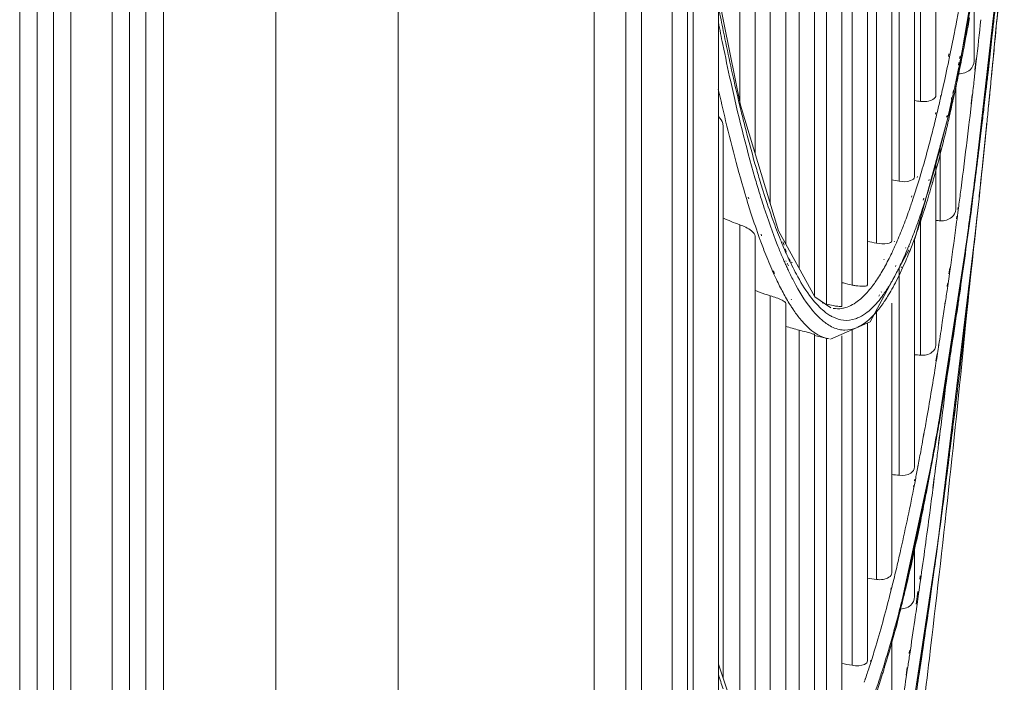
# Model space of a CAD drawing. Units: millimetres. Extents: x 0 to 297, y 36 to 174.
# Drawn here: x 188 to 191, y 87 to 89 of the extents above; entities that cross this region are included whole.
import ezdxf

# ---------------------------------------------------------------- set-up
doc = ezdxf.new("R2010")
doc.units = ezdxf.units.MM
doc.header["$MEASUREMENT"] = 0
doc.layers.add('41206-000075_前面板_CONTINUOUSLINE', color=7, linetype='Continuous', lineweight=0)
doc.layers.add('42011-000417_出风格_CONTINUOUSLINE', color=7, linetype='Continuous', lineweight=0)

msp = doc.modelspace()

# ---------------------------------------------------------------- linework, layer by layer
at = {"layer": '41206-000075_前面板_CONTINUOUSLINE', "color": 18, "lineweight": 9, "true_color": 0x000000}
for p, q in [((188.522, 78.5228), (188.522, 112.0812)), ((188.8826, 112.0267), (188.8826, 78.6224)), ((189.4612, 112.0267), (189.4612, 79.8665)), ((189.5551, 112.0267), (189.5551, 79.8904)), ((187.7662, 79.7132), (187.7662, 111.0058)), ((187.8176, 111.0058), (187.8176, 79.7132)), ((187.8659, 79.7132), (187.8659, 111.0058)), ((187.9173, 111.0058), (187.9173, 79.7132)), ((188.0389, 79.7132), (188.0389, 111.0058)), ((188.0903, 111.0058), (188.0903, 79.7132)), ((188.1386, 79.7132), (188.1386, 111.0058)), ((188.19, 111.0058), (188.19, 79.7132)), ((189.6006, 110.4734), (189.6006, 81.2755)), ((189.6915, 81.328), (189.6915, 110.4209)), ((189.7369, 81.4067), (189.7369, 110.3422))]:
    msp.add_line(p, q, dxfattribs=at)
at = {"layer": '42011-000417_出风格_CONTINUOUSLINE', "color": 18, "lineweight": 9, "true_color": 0x000000}
for p, q in [((189.7531, 82.0745), (189.7531, 109.6744)), ((189.8278, 109.5512), (189.8278, 82.1977)), ((189.8907, 88.361), (189.8907, 89.9222)), ((189.9362, 88.2069), (189.9362, 89.8711)), ((189.9808, 88.0588), (189.9808, 89.5408)), ((190.0263, 87.9406), (190.0263, 89.5035)), ((190.0661, 87.8691), (190.0661, 89.2895)), ((190.1115, 87.7874), (190.1115, 89.2634)), ((190.4695, 88.3795), (190.4695, 89.2704)), ((190.4241, 88.3614), (190.4241, 89.1917)), ((190.1465, 87.7636), (190.1465, 89.1452)), ((190.4067, 88.1389), (190.4067, 89.1339)), ((190.1919, 87.7571), (190.1919, 89.1284)), ((190.3395, 87.9503), (190.3395, 89.1072)), ((190.3613, 88.126), (190.3613, 89.1159)), ((190.2225, 87.8197), (190.2225, 89.0887)), ((190.2679, 87.8204), (190.2679, 89.08)), ((190.2941, 87.9432), (190.2941, 89.0893)), ((190.5269, 88.3955), (190.6341, 89.0111)), ((190.5731, 88.0349), (190.6643, 88.8293)), ((190.582, 88.4801), (190.582, 88.712)), ((189.8929, 88.3503), (189.8283, 88.668)), ((190.5312, 88.6008), (190.5292, 88.5901)), ((190.5627, 88.5903), (190.5636, 88.5953)), ((190.5081, 88.5011), (190.5068, 88.4937)), ((190.5394, 88.4877), (190.5407, 88.4951)), ((190.5429, 88.4889), (190.5446, 88.4962)), ((190.5089, 88.4882), (190.5075, 88.4816)), ((190.5359, 88.4681), (190.5372, 88.4756)), ((190.5364, 88.4579), (190.5378, 88.4646)), ((190.5378, 88.4646), (190.5401, 88.4754)), ((190.5386, 88.4696), (190.5403, 88.477)), ((190.5394, 88.4557), (190.541, 88.4638)), ((190.5401, 88.4754), (190.5415, 88.4822)), ((190.541, 88.4638), (190.5436, 88.4767)), ((190.5436, 88.4767), (190.5452, 88.4847)), ((190.5845, 88.4529), (190.5883, 88.487)), ((190.5856, 88.4523), (190.5887, 88.4797)), ((190.6266, 88.4744), (190.6243, 88.4544)), ((190.6274, 88.4826), (190.6265, 88.4751)), ((190.6274, 88.4819), (190.6266, 88.4744)), ((190.6334, 88.4382), (190.6365, 88.4691)), ((190.6336, 88.4361), (190.6367, 88.4673)), ((190.5824, 88.4243), (190.5848, 88.4458)), ((190.5848, 88.4458), (190.5856, 88.4523)), ((190.6243, 88.4551), (190.6224, 88.4387)), ((190.6243, 88.4544), (190.6225, 88.4382)), ((190.4081, 87.9585), (190.5269, 88.3955)), ((190.484, 88.3799), (190.4828, 88.3757)), ((190.5197, 88.3855), (190.5215, 88.3938)), ((190.5279, 88.0428), (190.5279, 88.4014)), ((190.5733, 88.3538), (190.5764, 88.3808)), ((190.6153, 88.3763), (190.6121, 88.3493)), ((190.6178, 88.3979), (190.6153, 88.376)), ((190.6247, 88.3484), (190.6289, 88.3879)), ((190.6258, 88.3566), (190.6289, 88.3879)), ((190.0049, 87.9791), (189.8929, 88.3503)), ((190.4842, 88.3753), (190.4831, 88.3703)), ((190.5154, 88.3666), (190.5166, 88.3708)), ((190.5156, 88.3619), (190.5168, 88.367)), ((190.5159, 88.369), (190.5169, 88.3733)), ((190.5169, 88.3504), (190.5179, 88.3548)), ((190.5206, 88.3672), (190.5225, 88.3757)), ((190.5703, 88.3199), (190.5736, 88.3485)), ((190.5736, 88.3485), (190.5747, 88.3573)), ((190.5747, 88.3573), (190.5767, 88.3749)), ((190.6132, 88.3578), (190.6121, 88.3488)), ((190.6153, 88.376), (190.6132, 88.3578)), ((190.6245, 88.3486), (190.6272, 88.3757)), ((190.6248, 88.3462), (190.6275, 88.3733)), ((190.6248, 88.3474), (190.6258, 88.3566)), ((190.4693, 88.3283), (190.4681, 88.324)), ((190.5009, 88.3148), (190.5021, 88.3191)), ((190.504, 88.3158), (190.5049, 88.3202)), ((190.5679, 88.3004), (190.5703, 88.3199)), ((189.8415, 86.6623), (189.8415, 88.2901)), ((190.4699, 88.3147), (190.4687, 88.3098)), ((190.5015, 88.3013), (190.5027, 88.3062)), ((190.5048, 88.2977), (190.5058, 88.302)), ((190.619, 88.2937), (190.6196, 88.2991)), ((190.6193, 88.2914), (190.6198, 88.2969)), ((190.4825, 88.0092), (190.4825, 88.2321)), ((190.4695, 87.6422), (190.4695, 88.1843)), ((190.4155, 88.1401), (190.4145, 88.1366)), ((190.4164, 88.1184), (190.4154, 88.1152)), ((190.4482, 88.1272), (190.4492, 88.1307)), ((190.4581, 88.1201), (190.4593, 88.1234)), ((190.4582, 88.1169), (190.4594, 88.1211)), ((190.4491, 88.1054), (190.4501, 88.1086)), ((189.915, 88.0602), (189.9169, 88.0541)), ((189.9155, 88.0793), (189.9174, 88.0738)), ((190.399, 88.0823), (190.398, 88.0787)), ((190.3996, 88.0664), (190.3985, 88.0633)), ((190.4321, 88.0696), (190.4339, 88.0762)), ((190.4327, 88.053), (190.4346, 88.0588)), ((190.438, 88.0648), (190.4392, 88.0682)), ((190.4385, 88.0509), (190.4397, 88.0548)), ((190.4676, 87.3449), (190.5731, 88.0349)), ((190.5318, 88.0135), (190.5344, 88.0334)), ((190.5338, 88.042), (190.5348, 88.0489)), ((190.5344, 88.0334), (190.5354, 88.0405)), ((190.5744, 88.0459), (190.5719, 88.0268)), ((190.4241, 87.6128), (190.4241, 88.0172)), ((190.5286, 87.9896), (190.5308, 88.0063)), ((190.5302, 88.0153), (190.5312, 88.0224)), ((190.5308, 88.0063), (190.5318, 88.0135)), ((190.5719, 88.0268), (190.5694, 88.0081)), ((190.5858, 87.9711), (190.5911, 88.0262)), ((190.5878, 87.9895), (190.5896, 88.0067)), ((190.5894, 88.0089), (190.5902, 88.0161)), ((190.5896, 88.0067), (190.5904, 88.0139)), ((189.8907, 86.5159), (189.8907, 87.9974)), ((190.1128, 87.785), (190.0049, 87.9791)), ((190.4059, 87.9761), (190.4067, 87.9791)), ((190.4059, 87.9761), (190.4067, 87.9784)), ((190.4764, 87.0665), (190.5858, 87.9711)), ((189.9362, 86.3909), (189.9362, 87.9635)), ((189.953, 87.9472), (189.9548, 87.9423)), ((189.9535, 87.9695), (189.9553, 87.9643)), ((190.0181, 87.947), (190.0214, 87.9372)), ((190.3472, 87.9488), (190.346, 87.9466)), ((190.4067, 87.9559), (190.4081, 87.9585)), ((190.4067, 87.2831), (190.4067, 87.9559)), ((190.0179, 87.9362), (190.0191, 87.9334)), ((190.0191, 87.9334), (190.0212, 87.9284)), ((190.0249, 87.9199), (190.0262, 87.917)), ((190.025, 87.9263), (190.0279, 87.9177)), ((190.0262, 87.917), (190.0278, 87.9132)), ((190.2756, 87.7111), (190.3894, 87.9236)), ((190.3477, 87.9321), (190.3465, 87.9294)), ((190.3795, 87.9283), (190.3807, 87.9305)), ((190.38, 87.912), (190.3812, 87.9147)), ((190.3895, 87.9321), (190.3904, 87.9346)), ((190.3901, 87.9141), (190.391, 87.9164)), ((190.0263, 87.8912), (190.0276, 87.889)), ((190.0304, 87.8841), (190.0351, 87.8761)), ((190.0339, 87.8999), (190.0393, 87.8925)), ((190.0339, 87.8999), (190.0358, 87.8957)), ((190.0358, 87.8957), (190.037, 87.8931)), ((190.037, 87.8931), (190.0392, 87.8885)), ((190.0434, 87.8868), (190.045, 87.8847)), ((190.3171, 87.8962), (190.3158, 87.894)), ((189.9906, 87.8544), (189.9916, 87.8522)), ((189.9907, 87.862), (189.9936, 87.8536)), ((190.0261, 87.8806), (190.0274, 87.8778)), ((190.0302, 87.8716), (190.0319, 87.8679)), ((190.0319, 87.8679), (190.0334, 87.8647)), ((190.0334, 87.8647), (190.0348, 87.8617)), ((190.0433, 87.88), (190.0449, 87.8768)), ((190.3177, 87.872), (190.3164, 87.8698)), ((190.35, 87.8747), (190.3512, 87.8769)), ((190.3613, 87.2585), (190.3613, 87.871)), ((190.367, 87.8704), (190.368, 87.873)), ((190.3673, 87.8614), (190.3682, 87.8635)), ((190.508, 87.8523), (190.5104, 87.87)), ((190.5085, 87.8447), (190.5109, 87.8618)), ((190.5714, 87.8445), (190.5735, 87.8623)), ((190.5715, 87.8448), (190.5735, 87.8626)), ((190.5716, 87.8428), (190.5736, 87.861)), ((190.5717, 87.8428), (190.5736, 87.8604)), ((189.9916, 87.8522), (189.9935, 87.848)), ((190.3506, 87.8506), (190.3518, 87.8529)), ((190.503, 87.8154), (190.5042, 87.8243)), ((190.5683, 87.8141), (190.5716, 87.8428)), ((190.5686, 87.8151), (190.5717, 87.8428)), ((190.3079, 87.7984), (190.3087, 87.7998)), ((190.5033, 87.8092), (190.5046, 87.8177)), ((190.5644, 87.7727), (190.5668, 87.7966)), ((190.5655, 87.8084), (190.5664, 87.8174)), ((190.5668, 87.7966), (190.5677, 87.8055)), ((190.5671, 87.8075), (190.5682, 87.8164)), ((190.5673, 87.8049), (190.5683, 87.8141)), ((190.5675, 87.8077), (190.5684, 87.8167)), ((190.5676, 87.8063), (190.5686, 87.8151)), ((189.9808, 86.3478), (189.9808, 87.7881)), ((190.0424, 87.7781), (190.0439, 87.7762)), ((190.1598, 87.7522), (190.1128, 87.785)), ((190.3014, 87.7866), (190.3036, 87.7906)), ((190.3017, 87.7745), (190.3039, 87.7772)), ((190.3082, 87.7828), (190.309, 87.7839)), ((190.3123, 87.7834), (190.3132, 87.7845)), ((190.3395, 86.9708), (190.3395, 87.7665)), ((190.496, 87.7647), (190.4968, 87.7704)), ((190.4963, 87.761), (190.4971, 87.7664)), ((190.562, 87.7475), (190.5644, 87.7727)), ((190.0263, 86.338), (190.0263, 87.7656)), ((190.0422, 87.757), (190.0436, 87.7547)), ((190.2941, 86.9515), (190.2941, 87.7455)), ((190.3127, 87.7643), (190.3136, 87.7656)), ((190.5575, 87.7185), (190.5616, 87.7542)), ((190.5583, 87.711), (190.562, 87.7475)), ((190.5603, 87.7421), (190.562, 87.7579)), ((190.5603, 87.7421), (190.5621, 87.7575)), ((190.1589, 87.6601), (190.2756, 87.7111)), ((190.0661, 86.3857), (190.0661, 87.6865)), ((190.2225, 86.6982), (190.2225, 87.6879)), ((190.2348, 87.6963), (190.2357, 87.6961)), ((190.2348, 87.6935), (190.2357, 87.6939)), ((190.2679, 86.7116), (190.2679, 87.7077)), ((190.1115, 86.3849), (190.1115, 87.6736)), ((190.1115, 87.6705), (190.1543, 87.6607)), ((190.1465, 86.5065), (190.1465, 87.6625)), ((190.1919, 86.5132), (190.1919, 87.6703)), ((190.4771, 87.6409), (190.4781, 87.6472)), ((190.4773, 87.6368), (190.4783, 87.6434)), ((190.4695, 87.5959), (190.4729, 87.6164)), ((190.4698, 87.5899), (190.4718, 87.6021)), ((190.4718, 87.6021), (190.4732, 87.6111)), ((190.5432, 87.5992), (190.5439, 87.6057)), ((190.5434, 87.5963), (190.5441, 87.6028)), ((190.4299, 87.3595), (190.4338, 87.3826)), ((190.43, 87.3573), (190.4314, 87.3647)), ((190.4314, 87.3647), (190.434, 87.379)), ((190.471, 87.3675), (190.4695, 87.3592)), ((190.471, 87.3669), (190.4695, 87.3586)), ((190.4798, 87.3755), (190.4771, 87.352)), ((190.4801, 87.3705), (190.4773, 87.3482)), ((190.5122, 87.3473), (190.5152, 87.3707)), ((190.5124, 87.3443), (190.5154, 87.3681)), ((190.513, 87.3476), (190.5158, 87.3711)), ((190.513, 87.3471), (190.5159, 87.3699)), ((190.3531, 86.8125), (190.4676, 87.3449)), ((190.5111, 87.3318), (190.513, 87.3471)), ((190.4712, 87.3016), (190.4698, 87.289)), ((190.4151, 87.2826), (190.416, 87.2869)), ((190.4153, 87.2783), (190.4162, 87.283)), ((190.455, 87.2796), (190.4539, 87.2741)), ((190.455, 87.2792), (190.454, 87.2736)), ((190.4585, 87.2979), (190.455, 87.2792)), ((190.4698, 87.289), (190.4673, 87.2715)), ((190.4686, 87.2797), (190.4674, 87.2701)), ((190.4713, 87.3007), (190.4686, 87.2797)), ((190.5018, 87.267), (190.5057, 87.2971)), ((190.5024, 87.2668), (190.5064, 87.2969)), ((190.5025, 87.2648), (190.5037, 87.2739)), ((190.5032, 87.272), (190.5059, 87.2934)), ((190.5037, 87.2739), (190.5065, 87.2957)), ((190.4067, 87.2423), (190.4077, 87.2472)), ((190.4647, 87.2531), (190.4601, 87.2206)), ((190.4648, 87.2505), (190.4621, 87.2298)), ((190.4674, 87.2701), (190.4648, 87.2505)), ((190.502, 87.263), (190.5032, 87.272)), ((190.4032, 87.2257), (190.4041, 87.2299)), ((190.4036, 87.2179), (190.4044, 87.2222)), ((190.4044, 87.2222), (190.407, 87.2354)), ((190.407, 87.2354), (190.408, 87.2405)), ((190.4621, 87.2298), (190.4603, 87.2159)), ((190.3599, 86.2988), (190.4764, 87.0665)), ((190.4067, 86.9006), (190.4067, 87.062)), ((190.3485, 86.9649), (190.3503, 86.9735)), ((190.3485, 86.9649), (190.3504, 86.9726)), ((190.4233, 86.9624), (190.4219, 86.952)), ((190.459, 86.9466), (190.4605, 86.957)), ((190.4591, 86.9436), (190.4606, 86.9543)), ((190.3364, 86.9222), (190.3378, 86.9269)), ((190.424, 86.9482), (190.4225, 86.9377)), ((190.4534, 86.9002), (190.4578, 86.9311)), ((190.3366, 86.9166), (190.338, 86.9218)), ((190.373, 86.8957), (190.3712, 86.8884)), ((190.4167, 86.9154), (190.4115, 86.8789)), ((190.4173, 86.901), (190.415, 86.8851)), ((190.4484, 86.8735), (190.4524, 86.9016)), ((190.4492, 86.8733), (190.4534, 86.9013)), ((190.4497, 86.877), (190.4526, 86.8977)), ((190.4504, 86.879), (190.4534, 86.9002)), ((190.373, 86.8943), (190.3712, 86.8869)), ((190.415, 86.8851), (190.4121, 86.8646)), ((190.4486, 86.8693), (190.4497, 86.877)), ((190.4493, 86.8711), (190.4504, 86.879)), ((190.3395, 86.7726), (190.3531, 86.8125)), ((190.3395, 86.4623), (190.3395, 86.7726)), ((190.3919, 86.7415), (190.3907, 86.7326)), ((190.3923, 86.7307), (190.391, 86.7222)), ((190.4272, 86.7274), (190.4285, 86.7363)), ((190.4273, 86.7244), (190.4286, 86.733)), ((190.4275, 86.7272), (190.4289, 86.7361)), ((190.4277, 86.7231), (190.429, 86.732)), ((189.9014, 86.484), (189.8283, 86.7015)), ((190.2761, 86.709), (190.2772, 86.713)), ((190.2762, 86.703), (190.2774, 86.7066)), ((190.3193, 86.6967), (190.3182, 86.6928)), ((190.3193, 86.6965), (190.3182, 86.6928)), ((190.3849, 86.6919), (190.3817, 86.6693)), ((190.2603, 86.6567), (190.2635, 86.6646)), ((190.2618, 86.6596), (190.2635, 86.6646)), ((190.3852, 86.6835), (190.3819, 86.6622)), ((190.4199, 86.675), (190.4219, 86.6885)), ((190.2604, 86.6555), (190.2618, 86.6596))]:
    msp.add_line(p, q, dxfattribs=at)
for points in [[(190.1969, 87.7516), (190.1945, 87.7511), (190.192, 87.7507)], [(190.1228, 87.7259), (190.124, 87.7247), (190.1251, 87.7236)], [(190.1969, 87.6869), (190.1991, 87.6868), (190.2012, 87.6868)], [(190.2357, 87.6939), (190.2373, 87.6946), (190.2388, 87.6953)]]:
    msp.add_lwpolyline(points, dxfattribs=at)
for points, knots in [([(190.6289, 88.3879), (190.6325, 88.4249), (190.6361, 88.4619), (190.6397, 88.499), (190.6506, 88.6124), (190.6612, 88.7258), (190.6714, 88.8392)], [0, 0, 0, 0, 1, 1, 1, 2, 2, 2, 2]), ([(190.6655, 88.8394), (190.6631, 88.8156), (190.6607, 88.7917), (190.6582, 88.7678), (190.651, 88.6978), (190.6436, 88.6279), (190.6359, 88.558)], [0, 0, 0, 0, 1, 1, 1, 2, 2, 2, 2]), ([(190.6367, 88.4673), (190.639, 88.4913), (190.6413, 88.5152), (190.6436, 88.5392), (190.6506, 88.6122), (190.6574, 88.6851), (190.6641, 88.7581)], [0, 0, 0, 0, 1, 1, 1, 2, 2, 2, 2]), ([(190.655, 88.7478), (190.6524, 88.723), (190.6498, 88.6982), (190.6471, 88.6734), (190.6394, 88.6009), (190.6315, 88.5284), (190.6232, 88.4559)], [0, 0, 0, 0, 1, 1, 1, 2, 2, 2, 2]), ([(190.5292, 88.5901), (190.5275, 88.5814), (190.5258, 88.5727), (190.5241, 88.5641), (190.5192, 88.5388), (190.5141, 88.5135), (190.5089, 88.4882)], [0, 0, 0, 0, 1, 1, 1, 2, 2, 2, 2]), ([(190.5415, 88.4822), (190.5433, 88.4909), (190.545, 88.4997), (190.5468, 88.5086), (190.5523, 88.5358), (190.5575, 88.563), (190.5627, 88.5903)], [0, 0, 0, 0, 1, 1, 1, 2, 2, 2, 2]), ([(189.8406, 88.5775), (189.8427, 88.5669), (189.8449, 88.5563), (189.8471, 88.5457), (189.8534, 88.515), (189.86, 88.4844), (189.8667, 88.4538)], [0, 0, 0, 0, 1, 1, 1, 2, 2, 2, 2]), ([(189.8407, 88.5294), (189.8482, 88.4929), (189.856, 88.4564), (189.864, 88.4201), (189.8852, 88.3247), (189.9084, 88.2298), (189.9356, 88.136)], [0, 0, 0, 0, 1, 1, 1, 2, 2, 2, 2]), ([(190.5366, 88.4429), (190.5485, 88.4426), (190.5614, 88.4463), (190.5704, 88.4547), (190.5774, 88.4613), (190.582, 88.4708), (190.582, 88.4801)], [0, 0, 0, 0, 1, 1, 1, 2, 2, 2, 2]), ([(189.8667, 88.4538), (189.8691, 88.4429), (189.8716, 88.4321), (189.874, 88.4213), (189.8811, 88.3901), (189.8884, 88.359), (189.896, 88.328)], [0, 0, 0, 0, 1, 1, 1, 2, 2, 2, 2]), ([(189.8275, 88.3975), (189.8345, 88.3663), (189.8417, 88.3351), (189.8491, 88.3039), (189.8687, 88.2221), (189.8901, 88.1406), (189.915, 88.0602)], [0, 0, 0, 0, 1, 1, 1, 2, 2, 2, 2]), ([(190.4241, 88.3614), (190.4304, 88.3606), (190.4362, 88.3603), (190.4432, 88.3614), (190.4548, 88.3632), (190.4695, 88.3688), (190.4695, 88.3795)], [0, 0, 0, 0, 1, 1, 1, 2, 2, 2, 2]), ([(190.6126, 88.3642), (190.6103, 88.3442), (190.6079, 88.3242), (190.6055, 88.3043), (190.5985, 88.246), (190.5914, 88.1876), (190.5839, 88.1294)], [0, 0, 0, 0, 1, 1, 1, 2, 2, 2, 2]), ([(189.896, 88.328), (189.8992, 88.3148), (189.9025, 88.3017), (189.9059, 88.2885), (189.9153, 88.2514), (189.9252, 88.2143), (189.9357, 88.1775)], [0, 0, 0, 0, 1, 1, 1, 2, 2, 2, 2]), ([(189.8415, 88.2901), (189.8415, 88.2922), (189.8412, 88.2943), (189.8406, 88.2963), (189.8386, 88.3041), (189.8335, 88.3111), (189.828, 88.3168)], [0, 0, 0, 0, 1, 1, 1, 2, 2, 2, 2]), ([(190.4687, 88.3098), (190.4645, 88.2926), (190.4602, 88.2754), (190.4558, 88.2583), (190.4437, 88.2114), (190.4307, 88.1647), (190.4164, 88.1184)], [0, 0, 0, 0, 1, 1, 1, 2, 2, 2, 2]), ([(190.4705, 88.1799), (190.4731, 88.1896), (190.4757, 88.1993), (190.4783, 88.209), (190.4864, 88.2397), (190.4941, 88.2704), (190.5015, 88.3013)], [0, 0, 0, 0, 1, 1, 1, 2, 2, 2, 2]), ([(190.6061, 88.2986), (190.6035, 88.2771), (190.6009, 88.2556), (190.5983, 88.2341), (190.5906, 88.1713), (190.5826, 88.1086), (190.5744, 88.0459)], [0, 0, 0, 0, 1, 1, 1, 2, 2, 2, 2]), ([(190.5904, 88.0139), (190.5928, 88.0367), (190.5953, 88.0596), (190.5977, 88.0825), (190.605, 88.1521), (190.6122, 88.2218), (190.6193, 88.2914)], [0, 0, 0, 0, 1, 1, 1, 2, 2, 2, 2]), ([(190.5914, 88.0237), (190.5938, 88.0462), (190.5962, 88.0687), (190.5985, 88.0912), (190.6058, 88.1597), (190.6128, 88.2282), (190.6198, 88.2968)], [0, 0, 0, 0, 1, 1, 1, 2, 2, 2, 2]), ([(190.4697, 88.1581), (190.4722, 88.1672), (190.4746, 88.1762), (190.477, 88.1852), (190.4845, 88.2137), (190.4916, 88.2423), (190.4985, 88.2709)], [0, 0, 0, 0, 1, 1, 1, 2, 2, 2, 2]), ([(190.5354, 88.0405), (190.5374, 88.0561), (190.5395, 88.0716), (190.5415, 88.0872), (190.5477, 88.135), (190.5537, 88.1828), (190.5595, 88.2307)], [0, 0, 0, 0, 1, 1, 1, 2, 2, 2, 2]), ([(189.9492, 88.1315), (189.9518, 88.1228), (189.9545, 88.1141), (189.9572, 88.1055), (189.9649, 88.081), (189.9728, 88.0566), (189.9813, 88.0324)], [0, 0, 0, 0, 1, 1, 1, 2, 2, 2, 2]), ([(190.3613, 88.126), (190.3724, 88.1243), (190.3831, 88.123), (190.395, 88.1276), (190.4007, 88.1299), (190.4067, 88.1334), (190.4067, 88.1389)], [0, 0, 0, 0, 1, 1, 1, 2, 2, 2, 2]), ([(189.9493, 88.0904), (189.9535, 88.0767), (189.9578, 88.0629), (189.9623, 88.0493), (189.9744, 88.0121), (189.9873, 87.9752), (190.0016, 87.9388)], [0, 0, 0, 0, 1, 1, 1, 2, 2, 2, 2]), ([(189.9169, 88.0541), (189.9195, 88.0456), (189.9222, 88.0372), (189.9249, 88.0287), (189.9327, 88.0048), (189.9407, 87.981), (189.9493, 87.9573)], [0, 0, 0, 0, 1, 1, 1, 2, 2, 2, 2]), ([(189.9813, 88.0324), (189.9837, 88.0254), (189.9861, 88.0185), (189.9886, 88.0116), (189.9957, 87.992), (190.0031, 87.9726), (190.0108, 87.9534)], [0, 0, 0, 0, 1, 1, 1, 2, 2, 2, 2]), ([(190.4067, 87.9784), (190.4089, 87.9843), (190.4111, 87.9903), (190.4133, 87.9962), (190.42, 88.015), (190.4265, 88.034), (190.4327, 88.053)], [0, 0, 0, 0, 1, 1, 1, 2, 2, 2, 2]), ([(190.4074, 87.9591), (190.4097, 87.9654), (190.412, 87.9718), (190.4143, 87.9782), (190.4215, 87.9985), (190.4283, 88.019), (190.4349, 88.0395)], [0, 0, 0, 0, 1, 1, 1, 2, 2, 2, 2]), ([(190.4825, 88.0092), (190.4943, 88.0087), (190.5071, 88.0115), (190.5163, 88.0195), (190.5231, 88.0254), (190.5279, 88.0341), (190.5279, 88.0428)], [0, 0, 0, 0, 1, 1, 1, 2, 2, 2, 2]), ([(189.9362, 87.9635), (189.9362, 87.9698), (189.9309, 87.9749), (189.9255, 87.9791), (189.9144, 87.9879), (189.9031, 87.993), (189.8907, 87.9974)], [0, 0, 0, 0, 1, 1, 1, 2, 2, 2, 2]), ([(190.3744, 87.9963), (190.3722, 87.9907), (190.37, 87.985), (190.3677, 87.9794), (190.3614, 87.9635), (190.3547, 87.9477), (190.3477, 87.9321)], [0, 0, 0, 0, 1, 1, 1, 2, 2, 2, 2]), ([(189.9548, 87.9423), (189.9573, 87.9356), (189.9598, 87.929), (189.9623, 87.9224), (189.9695, 87.9037), (189.9771, 87.8852), (189.985, 87.8669)], [0, 0, 0, 0, 1, 1, 1, 2, 2, 2, 2]), ([(190.2941, 87.9432), (190.3052, 87.9412), (190.3147, 87.9395), (190.3279, 87.9424), (190.3334, 87.9436), (190.3395, 87.9457), (190.3395, 87.9503)], [0, 0, 0, 0, 1, 1, 1, 2, 2, 2, 2]), ([(190.3465, 87.9294), (190.3441, 87.9243), (190.3417, 87.9192), (190.3393, 87.9141), (190.3325, 87.8999), (190.3253, 87.8858), (190.3177, 87.872)], [0, 0, 0, 0, 1, 1, 1, 2, 2, 2, 2]), ([(190.3518, 87.8529), (190.3542, 87.8575), (190.3566, 87.8621), (190.3589, 87.8667), (190.3663, 87.8816), (190.3733, 87.8967), (190.38, 87.912)], [0, 0, 0, 0, 1, 1, 1, 2, 2, 2, 2]), ([(190.0348, 87.8617), (190.0401, 87.8507), (190.0455, 87.8398), (190.0512, 87.829), (190.0655, 87.8018), (190.0814, 87.7752), (190.1005, 87.7511)], [0, 0, 0, 0, 1, 1, 1, 2, 2, 2, 2]), ([(190.0449, 87.8768), (190.049, 87.8684), (190.0533, 87.86), (190.0578, 87.8517), (190.0695, 87.83), (190.0822, 87.8088), (190.0968, 87.789)], [0, 0, 0, 0, 1, 1, 1, 2, 2, 2, 2]), ([(190.5474, 87.8575), (190.5443, 87.836), (190.5413, 87.8146), (190.5381, 87.7931), (190.5291, 87.7312), (190.5198, 87.6694), (190.51, 87.6076)], [0, 0, 0, 0, 1, 1, 1, 2, 2, 2, 2]), ([(190.2903, 87.8279), (190.2871, 87.8234), (190.2839, 87.819), (190.2805, 87.8146), (190.2716, 87.803), (190.2619, 87.792), (190.2511, 87.7821)], [0, 0, 0, 0, 1, 1, 1, 2, 2, 2, 2]), ([(190.3157, 87.7931), (190.3178, 87.796), (190.3198, 87.799), (190.3218, 87.802), (190.3283, 87.8116), (190.3343, 87.8215), (190.3401, 87.8315)], [0, 0, 0, 0, 1, 1, 1, 2, 2, 2, 2]), ([(190.2225, 87.8197), (190.2259, 87.8189), (190.2294, 87.8183), (190.2328, 87.8177), (190.2407, 87.8165), (190.2486, 87.8157), (190.2565, 87.8162)], [0, 0, 0, 0, 1, 1, 1, 2, 2, 2, 2]), ([(190.2565, 87.8162), (190.2581, 87.8163), (190.2596, 87.8164), (190.2614, 87.8167), (190.2642, 87.8172), (190.2679, 87.8179), (190.2679, 87.8204)], [0, 0, 0, 0, 1, 1, 1, 2, 2, 2, 2]), ([(190.5398, 87.7958), (190.5379, 87.7827), (190.536, 87.7696), (190.5341, 87.7564), (190.5284, 87.7179), (190.5226, 87.6794), (190.5166, 87.641)], [0, 0, 0, 0, 1, 1, 1, 2, 2, 2, 2]), ([(190.0216, 87.7713), (190.0197, 87.7726), (190.0177, 87.7737), (190.0156, 87.7748), (190.0046, 87.7806), (189.9927, 87.7845), (189.9808, 87.7881)], [0, 0, 0, 0, 1, 1, 1, 2, 2, 2, 2]), ([(190.0263, 87.7656), (190.0263, 87.7673), (190.0249, 87.7686), (190.0236, 87.7697), (190.023, 87.7703), (190.0223, 87.7708), (190.0216, 87.7713)], [0, 0, 0, 0, 1, 1, 1, 2, 2, 2, 2]), ([(190.2511, 87.7821), (190.2468, 87.7782), (190.2423, 87.7745), (190.2376, 87.771), (190.2254, 87.7621), (190.2116, 87.7548), (190.1969, 87.7516)], [0, 0, 0, 0, 1, 1, 1, 2, 2, 2, 2]), ([(190.0436, 87.7547), (190.0459, 87.7512), (190.0483, 87.7476), (190.0507, 87.7442), (190.0573, 87.7345), (190.0643, 87.7252), (190.0718, 87.7163)], [0, 0, 0, 0, 1, 1, 1, 2, 2, 2, 2]), ([(190.1919, 87.7571), (190.1919, 87.7561), (190.1904, 87.7563), (190.189, 87.7564), (190.1852, 87.7568), (190.183, 87.7568), (190.1806, 87.757), (190.1764, 87.7573), (190.1713, 87.7582), (190.1664, 87.7592), (190.1595, 87.7605), (190.1531, 87.7619), (190.1465, 87.7636)], [0, 0, 0, 0, 1, 1, 1, 2, 2, 2, 3, 3, 3, 4, 4, 4, 4]), ([(190.2682, 87.7143), (190.271, 87.7166), (190.2737, 87.7191), (190.2764, 87.7216), (190.2853, 87.73), (190.2934, 87.7392), (190.301, 87.7487)], [0, 0, 0, 0, 1, 1, 1, 2, 2, 2, 2]), ([(190.0718, 87.7163), (190.0768, 87.7104), (190.0819, 87.7047), (190.0874, 87.6993), (190.1009, 87.6859), (190.1164, 87.6738), (190.134, 87.6665)], [0, 0, 0, 0, 1, 1, 1, 2, 2, 2, 2]), ([(190.134, 87.7156), (190.1377, 87.7125), (190.1415, 87.7095), (190.1454, 87.7067), (190.1559, 87.6994), (190.1675, 87.6933), (190.1798, 87.6898)], [0, 0, 0, 0, 1, 1, 1, 2, 2, 2, 2]), ([(190.1569, 87.73), (190.1601, 87.728), (190.1635, 87.7262), (190.1669, 87.7246), (190.1763, 87.7201), (190.1865, 87.7169), (190.1969, 87.7159)], [0, 0, 0, 0, 1, 1, 1, 2, 2, 2, 2]), ([(190.1969, 87.7159), (190.2088, 87.7146), (190.2212, 87.7163), (190.2326, 87.7202), (190.2366, 87.7216), (190.2406, 87.7232), (190.2444, 87.7252)], [0, 0, 0, 0, 1, 1, 1, 2, 2, 2, 2]), ([(190.2388, 87.6953), (190.2466, 87.6989), (190.254, 87.7034), (190.2608, 87.7085), (190.2633, 87.7104), (190.2658, 87.7123), (190.2682, 87.7143)], [0, 0, 0, 0, 1, 1, 1, 2, 2, 2, 2]), ([(190.4126, 86.4121), (190.4255, 86.5141), (190.4381, 86.6162), (190.4503, 86.7183), (190.4897, 87.0488), (190.5254, 87.3798), (190.5583, 87.711)], [0, 0, 0, 0, 1, 1, 1, 2, 2, 2, 2]), ([(190.5154, 87.3681), (190.519, 87.3967), (190.5225, 87.4253), (190.526, 87.4539), (190.5369, 87.5421), (190.5473, 87.6303), (190.5575, 87.7185)], [0, 0, 0, 0, 1, 1, 1, 2, 2, 2, 2]), ([(190.1115, 87.6736), (190.1115, 87.6746), (190.11, 87.6748), (190.1087, 87.675), (190.1051, 87.6756), (190.1029, 87.6766), (190.1004, 87.6775), (190.0963, 87.6789), (190.0912, 87.68), (190.0864, 87.6812), (190.0794, 87.6829), (190.0728, 87.6847), (190.0661, 87.6865)], [0, 0, 0, 0, 1, 1, 1, 2, 2, 2, 3, 3, 3, 4, 4, 4, 4]), ([(190.4241, 87.6128), (190.4357, 87.612), (190.4484, 87.6138), (190.4579, 87.6213), (190.4645, 87.6265), (190.4695, 87.6343), (190.4695, 87.6422)], [0, 0, 0, 0, 1, 1, 1, 2, 2, 2, 2]), ([(190.434, 87.379), (190.437, 87.396), (190.4401, 87.4131), (190.443, 87.4301), (190.4523, 87.4833), (190.4612, 87.5366), (190.4698, 87.5899)], [0, 0, 0, 0, 1, 1, 1, 2, 2, 2, 2]), ([(190.5043, 87.568), (190.5023, 87.5514), (190.5003, 87.5347), (190.4983, 87.518), (190.4923, 87.4688), (190.4863, 87.4196), (190.4801, 87.3705)], [0, 0, 0, 0, 1, 1, 1, 2, 2, 2, 2]), ([(190.3613, 87.2585), (190.3727, 87.2573), (190.3852, 87.258), (190.3952, 87.2649), (190.4014, 87.2692), (190.4067, 87.276), (190.4067, 87.2831)], [0, 0, 0, 0, 1, 1, 1, 2, 2, 2, 2]), ([(190.3504, 86.9726), (190.355, 86.9918), (190.3594, 87.011), (190.3638, 87.0303), (190.378, 87.0926), (190.3911, 87.1552), (190.4036, 87.2179)], [0, 0, 0, 0, 1, 1, 1, 2, 2, 2, 2]), ([(190.4421, 87.2201), (190.4392, 87.2053), (190.4363, 87.1905), (190.4333, 87.1758), (190.4248, 87.1335), (190.416, 87.0913), (190.4067, 87.0492)], [0, 0, 0, 0, 1, 1, 1, 2, 2, 2, 2]), ([(190.4603, 87.2159), (190.4573, 87.1931), (190.4543, 87.1704), (190.4513, 87.1476), (190.4424, 87.0811), (190.4334, 87.0147), (190.424, 86.9482)], [0, 0, 0, 0, 1, 1, 1, 2, 2, 2, 2]), ([(190.4067, 87.0399), (190.4049, 87.0316), (190.4031, 87.0233), (190.4012, 87.015), (190.3959, 86.9908), (190.3903, 86.9667), (190.3847, 86.9426)], [0, 0, 0, 0, 1, 1, 1, 2, 2, 2, 2]), ([(190.2941, 86.9515), (190.3006, 86.9506), (190.3067, 86.9502), (190.3138, 86.9514), (190.3254, 86.9535), (190.3395, 86.9601), (190.3395, 86.9708)], [0, 0, 0, 0, 1, 1, 1, 2, 2, 2, 2]), ([(190.2774, 86.7066), (190.2825, 86.7226), (190.2875, 86.7387), (190.2923, 86.7548), (190.3084, 86.8084), (190.323, 86.8623), (190.3366, 86.9166)], [0, 0, 0, 0, 1, 1, 1, 2, 2, 2, 2]), ([(190.3711, 86.8964), (190.3679, 86.8835), (190.3646, 86.8706), (190.3613, 86.8577), (190.3519, 86.8214), (190.342, 86.7852), (190.3315, 86.7493)], [0, 0, 0, 0, 1, 1, 1, 2, 2, 2, 2]), ([(190.3613, 86.8642), (190.3729, 86.8637), (190.3857, 86.8669), (190.3947, 86.875), (190.4019, 86.8815), (190.4067, 86.8912), (190.4067, 86.9006)], [0, 0, 0, 0, 1, 1, 1, 2, 2, 2, 2]), ([(190.2225, 86.6982), (190.229, 86.6971), (190.2349, 86.6964), (190.2424, 86.6971), (190.2534, 86.698), (190.2679, 86.7018), (190.2679, 86.7116)], [0, 0, 0, 0, 1, 1, 1, 2, 2, 2, 2]), ([(190.3145, 86.693), (190.3105, 86.6802), (190.3064, 86.6674), (190.3022, 86.6546), (190.2906, 86.6195), (190.2783, 86.5847), (190.2649, 86.5504)], [0, 0, 0, 0, 1, 1, 1, 2, 2, 2, 2]), ([(190.3113, 86.6704), (190.3086, 86.6618), (190.3059, 86.6531), (190.3031, 86.6445), (190.2952, 86.6201), (190.2869, 86.5959), (190.2781, 86.5719)], [0, 0, 0, 0, 1, 1, 1, 2, 2, 2, 2]), ([(190.3865, 86.458), (190.3893, 86.4755), (190.3921, 86.493), (190.3949, 86.5105), (190.4035, 86.5645), (190.4119, 86.6185), (190.4201, 86.6725)], [0, 0, 0, 0, 1, 1, 1, 2, 2, 2, 2])]:
    msp.add_open_spline(points, degree=3, knots=knots, dxfattribs=at)
for points in [[(189.8275, 88.6433), (189.8318, 88.6213), (189.8361, 88.5994), (189.8406, 88.5775)], [(190.5312, 88.6008), (190.5339, 88.6147), (190.5365, 88.6287), (190.5391, 88.6427)], [(190.5636, 88.5953), (190.5663, 88.6093), (190.5688, 88.6233), (190.5714, 88.6373)], [(189.8277, 88.5946), (189.8319, 88.5728), (189.8363, 88.5511), (189.8407, 88.5294)], [(190.5452, 88.4847), (190.5518, 88.5176), (190.5581, 88.5506), (190.5643, 88.5836)], [(190.5643, 88.5836), (190.5657, 88.5915), (190.5672, 88.5994), (190.5686, 88.6073)], [(190.5887, 88.4797), (190.5933, 88.5205), (190.5978, 88.5613), (190.6022, 88.6022)], [(190.6274, 88.4819), (190.6303, 88.5073), (190.6331, 88.5326), (190.6359, 88.558)], [(190.4899, 88.4003), (190.496, 88.4274), (190.5018, 88.4545), (190.5075, 88.4816)], [(190.5282, 88.4189), (190.531, 88.4319), (190.5337, 88.4449), (190.5364, 88.4579)], [(190.5288, 88.4053), (190.5324, 88.4221), (190.5359, 88.4389), (190.5394, 88.4557)], [(190.6126, 88.3642), (190.6162, 88.3947), (190.6198, 88.4253), (190.6232, 88.4559)], [(190.6225, 88.4382), (190.6209, 88.4248), (190.6194, 88.4114), (190.6178, 88.3979)], [(190.6275, 88.3733), (190.6295, 88.3942), (190.6316, 88.4151), (190.6336, 88.4361)], [(190.5217, 88.389), (190.5239, 88.399), (190.5261, 88.409), (190.5282, 88.4189)], [(190.5225, 88.3757), (190.5246, 88.3856), (190.5267, 88.3954), (190.5288, 88.4053)], [(190.5767, 88.3749), (190.5786, 88.3913), (190.5805, 88.4078), (190.5824, 88.4243)], [(190.4842, 88.3753), (190.4862, 88.3837), (190.488, 88.392), (190.4899, 88.4003)], [(190.5168, 88.367), (190.5184, 88.3743), (190.5201, 88.3817), (190.5217, 88.389)], [(190.4066, 88.3635), (190.4124, 88.3628), (190.4182, 88.362), (190.4241, 88.3614)], [(190.4699, 88.3147), (190.4744, 88.3332), (190.4788, 88.3517), (190.4831, 88.3703)], [(190.5027, 88.3062), (190.5071, 88.3247), (190.5114, 88.3433), (190.5156, 88.3619)], [(190.5058, 88.302), (190.5096, 88.3181), (190.5133, 88.3342), (190.5169, 88.3504)], [(190.5179, 88.3548), (190.5188, 88.3589), (190.5197, 88.3631), (190.5206, 88.3672)], [(190.6061, 88.2986), (190.6081, 88.3153), (190.6101, 88.332), (190.6121, 88.3488)], [(190.6198, 88.2968), (190.6215, 88.3137), (190.6232, 88.3305), (190.6248, 88.3474)], [(190.6198, 88.2969), (190.6215, 88.3133), (190.6231, 88.3297), (190.6248, 88.3462)], [(190.4985, 88.2709), (190.5006, 88.2799), (190.5028, 88.2888), (190.5048, 88.2977)], [(190.5595, 88.2307), (190.5624, 88.2539), (190.5652, 88.2771), (190.5679, 88.3004)], [(189.9357, 88.1775), (189.9401, 88.1621), (189.9446, 88.1468), (189.9492, 88.1315)], [(190.4501, 88.1086), (190.4572, 88.1323), (190.464, 88.1561), (190.4705, 88.1799)], [(190.4627, 88.1327), (190.4651, 88.1411), (190.4674, 88.1496), (190.4697, 88.1581)], [(189.9356, 88.136), (189.9401, 88.1208), (189.9446, 88.1056), (189.9493, 88.0904)], [(190.3393, 88.1295), (190.3466, 88.1282), (190.3539, 88.127), (190.3613, 88.126)], [(190.3996, 88.0664), (190.405, 88.0826), (190.4103, 88.0989), (190.4154, 88.1152)], [(190.4397, 88.0548), (190.4461, 88.0754), (190.4523, 88.0962), (190.4582, 88.1169)], [(190.4594, 88.1211), (190.4605, 88.1249), (190.4616, 88.1288), (190.4627, 88.1327)], [(190.5725, 88.0415), (190.5764, 88.0707), (190.5802, 88.1001), (190.5839, 88.1294)], [(190.4346, 88.0588), (190.4396, 88.0743), (190.4444, 88.0898), (190.4491, 88.1054)], [(190.3924, 88.0456), (190.3945, 88.0515), (190.3965, 88.0574), (190.3985, 88.0633)], [(190.3744, 87.9963), (190.3807, 88.0126), (190.3867, 88.0291), (190.3924, 88.0456)], [(190.4349, 88.0395), (190.4361, 88.0433), (190.4373, 88.0471), (190.4385, 88.0509)], [(190.5616, 87.9599), (190.5653, 87.9871), (190.5689, 88.0143), (190.5725, 88.0415)], [(189.8409, 88.0179), (189.8572, 88.0103), (189.8738, 88.0034), (189.8907, 87.9974)], [(190.4694, 88.0099), (190.4738, 88.0097), (190.4781, 88.0095), (190.4825, 88.0092)], [(190.5545, 87.899), (190.5596, 87.9354), (190.5645, 87.9717), (190.5694, 88.0081)], [(190.583, 87.9463), (190.5858, 87.9721), (190.5886, 87.9979), (190.5914, 88.0237)], [(190.3925, 87.9417), (190.3971, 87.9531), (190.4015, 87.9646), (190.4059, 87.9761)], [(190.5109, 87.8618), (190.517, 87.9044), (190.5229, 87.947), (190.5286, 87.9896)], [(190.5736, 87.8604), (190.5784, 87.9035), (190.5831, 87.9465), (190.5878, 87.9895)], [(189.9493, 87.9573), (189.9505, 87.9539), (189.9517, 87.9505), (189.953, 87.9472)], [(190.0108, 87.9534), (190.0132, 87.9476), (190.0155, 87.9419), (190.0179, 87.9362)], [(190.2676, 87.9485), (190.2764, 87.9466), (190.2852, 87.9448), (190.2941, 87.9432)], [(190.3812, 87.9147), (190.385, 87.9237), (190.3888, 87.9327), (190.3925, 87.9417)], [(190.391, 87.9164), (190.3967, 87.9306), (190.4021, 87.9448), (190.4074, 87.9591)], [(190.5474, 87.8575), (190.5522, 87.8916), (190.557, 87.9257), (190.5616, 87.9599)], [(190.5736, 87.861), (190.5768, 87.8894), (190.5799, 87.9178), (190.583, 87.9463)], [(190.0016, 87.9388), (190.0039, 87.9331), (190.0062, 87.9273), (190.0085, 87.9216)], [(190.0085, 87.9216), (190.0107, 87.9163), (190.0129, 87.911), (190.0151, 87.9057)], [(190.0212, 87.9284), (190.0224, 87.9255), (190.0237, 87.9227), (190.0249, 87.9199)], [(190.0278, 87.9132), (190.0298, 87.9088), (190.0318, 87.9043), (190.0339, 87.8999)], [(190.3804, 87.891), (190.3837, 87.8987), (190.3869, 87.9064), (190.3901, 87.9141)], [(190.0151, 87.9057), (190.0162, 87.9031), (190.0174, 87.9005), (190.0185, 87.8979)], [(190.0185, 87.8979), (190.0194, 87.8957), (190.0203, 87.8936), (190.0212, 87.8915)], [(190.0212, 87.8915), (190.0228, 87.8879), (190.0245, 87.8842), (190.0261, 87.8806)], [(190.0392, 87.8885), (190.0405, 87.8857), (190.0419, 87.8828), (190.0433, 87.88)], [(190.3682, 87.8635), (190.3724, 87.8726), (190.3765, 87.8818), (190.3804, 87.891)], [(190.5398, 87.7958), (190.5448, 87.8302), (190.5497, 87.8646), (190.5545, 87.899)], [(189.985, 87.8669), (189.9869, 87.8627), (189.9887, 87.8586), (189.9906, 87.8544)], [(190.0274, 87.8778), (190.0283, 87.8757), (190.0292, 87.8736), (190.0302, 87.8716)], [(190.3164, 87.8698), (190.3095, 87.8574), (190.3021, 87.8453), (190.2942, 87.8336)], [(190.3532, 87.8326), (190.3581, 87.8421), (190.3628, 87.8517), (190.3673, 87.8614)], [(189.9935, 87.848), (189.996, 87.8424), (189.9986, 87.8369), (190.0013, 87.8314)], [(190.0013, 87.8314), (190.0076, 87.8182), (190.0142, 87.8053), (190.0212, 87.7925)], [(190.1916, 87.8272), (190.1932, 87.8267), (190.1948, 87.8263), (190.1965, 87.8259)], [(190.1965, 87.8259), (190.2051, 87.8236), (190.2138, 87.8216), (190.2225, 87.8197)], [(190.2903, 87.8279), (190.2916, 87.8298), (190.2929, 87.8317), (190.2942, 87.8336)], [(190.3397, 87.8074), (190.3444, 87.8157), (190.3489, 87.8241), (190.3532, 87.8326)], [(190.3401, 87.8315), (190.3437, 87.8378), (190.3472, 87.8442), (190.3506, 87.8506)], [(190.5046, 87.8177), (190.5059, 87.8267), (190.5072, 87.8357), (190.5085, 87.8447)], [(189.9355, 87.8039), (189.94, 87.8021), (189.9446, 87.8004), (189.9491, 87.7987)], [(189.9491, 87.7987), (189.9596, 87.7949), (189.9702, 87.7913), (189.9808, 87.7881)], [(190.3267, 87.7854), (190.3312, 87.7926), (190.3355, 87.8), (190.3397, 87.8074)], [(190.4971, 87.7664), (190.4992, 87.7807), (190.5013, 87.7949), (190.5033, 87.8092)], [(190.5616, 87.7542), (190.5635, 87.7711), (190.5654, 87.788), (190.5673, 87.8049)], [(190.5621, 87.7575), (190.5639, 87.7737), (190.5658, 87.79), (190.5676, 87.8063)], [(190.0212, 87.7925), (190.0278, 87.7804), (190.0348, 87.7685), (190.0422, 87.757)], [(190.0968, 87.789), (190.1014, 87.7827), (190.1063, 87.7765), (190.1113, 87.7705)], [(190.1113, 87.7705), (190.115, 87.7662), (190.1188, 87.762), (190.1228, 87.7579)], [(190.1337, 87.7669), (190.1362, 87.7663), (190.1386, 87.7656), (190.1411, 87.765)], [(190.2838, 87.7545), (190.2901, 87.7608), (190.296, 87.7675), (190.3017, 87.7745)], [(190.3039, 87.7772), (190.3053, 87.7791), (190.3068, 87.7809), (190.3082, 87.7828)], [(190.309, 87.7839), (190.3113, 87.7869), (190.3135, 87.79), (190.3157, 87.7931)], [(190.3136, 87.7656), (190.3153, 87.768), (190.3169, 87.7704), (190.3185, 87.7728)], [(190.3185, 87.7728), (190.3213, 87.777), (190.324, 87.7812), (190.3267, 87.7854)], [(190.1005, 87.7511), (190.1074, 87.7423), (190.1148, 87.7338), (190.1228, 87.7259)], [(190.1228, 87.7579), (190.1264, 87.7542), (190.1301, 87.7506), (190.134, 87.7472)], [(190.134, 87.7472), (190.1411, 87.7408), (190.1487, 87.7349), (190.1569, 87.73)], [(190.1411, 87.765), (190.1429, 87.7645), (190.1447, 87.764), (190.1465, 87.7636)], [(190.1666, 87.7508), (190.175, 87.7494), (190.1836, 87.7494), (190.192, 87.7507)], [(190.2444, 87.7252), (190.2523, 87.7291), (190.2598, 87.734), (190.2668, 87.7394)], [(190.2668, 87.7394), (190.2727, 87.7441), (190.2784, 87.7491), (190.2838, 87.7545)], [(190.301, 87.7487), (190.3051, 87.7538), (190.3089, 87.759), (190.3127, 87.7643)], [(190.4885, 87.7094), (190.4911, 87.7266), (190.4937, 87.7438), (190.4963, 87.761)], [(190.5544, 87.6908), (190.5564, 87.7079), (190.5584, 87.725), (190.5603, 87.7421)], [(190.1251, 87.7236), (190.128, 87.7209), (190.131, 87.7182), (190.134, 87.7156)], [(190.4783, 87.6434), (190.4818, 87.6654), (190.4852, 87.6874), (190.4885, 87.7094)], [(190.0256, 87.6985), (190.039, 87.6941), (190.0525, 87.6901), (190.0661, 87.6865)], [(190.1798, 87.6898), (190.1854, 87.6883), (190.1911, 87.6873), (190.1969, 87.6869)], [(190.2012, 87.6868), (190.2126, 87.6866), (190.2242, 87.6891), (190.2348, 87.6935)], [(190.5441, 87.6028), (190.5476, 87.6321), (190.551, 87.6614), (190.5544, 87.6908)], [(190.134, 87.6665), (190.1405, 87.6638), (190.1474, 87.6618), (190.1543, 87.6607)], [(190.4732, 87.6111), (190.4746, 87.6197), (190.4759, 87.6282), (190.4773, 87.6368)], [(190.5102, 87.6001), (190.5123, 87.6137), (190.5145, 87.6273), (190.5166, 87.641)], [(190.4065, 87.6142), (190.4124, 87.6137), (190.4182, 87.6133), (190.4241, 87.6128)], [(190.4936, 87.5069), (190.4992, 87.5404), (190.5047, 87.574), (190.51, 87.6076)], [(190.4945, 87.5036), (190.4998, 87.5357), (190.5051, 87.5679), (190.5102, 87.6001)], [(190.5363, 87.5373), (190.5387, 87.5569), (190.541, 87.5766), (190.5434, 87.5963)], [(190.5224, 87.4223), (190.5271, 87.4606), (190.5318, 87.4989), (190.5363, 87.5373)], [(190.482, 87.438), (190.4859, 87.461), (190.4898, 87.4839), (190.4936, 87.5069)], [(190.4775, 87.4038), (190.4833, 87.437), (190.489, 87.4703), (190.4945, 87.5036)], [(190.4698, 87.3687), (190.474, 87.3918), (190.478, 87.4149), (190.482, 87.438)], [(190.5159, 87.3699), (190.518, 87.3874), (190.5202, 87.4049), (190.5224, 87.4223)], [(190.471, 87.3669), (190.4732, 87.3792), (190.4754, 87.3915), (190.4775, 87.4038)], [(190.4511, 87.2668), (190.4575, 87.3008), (190.4637, 87.3347), (190.4698, 87.3687)], [(190.4247, 87.3282), (190.4265, 87.3379), (190.4283, 87.3476), (190.43, 87.3573)], [(190.4639, 87.3273), (190.4658, 87.3377), (190.4677, 87.3482), (190.4695, 87.3586)], [(190.4773, 87.3482), (190.4753, 87.3324), (190.4733, 87.3166), (190.4713, 87.3007)], [(190.5059, 87.2934), (190.5081, 87.3103), (190.5103, 87.3273), (190.5124, 87.3443)], [(190.5065, 87.2957), (190.508, 87.3077), (190.5096, 87.3198), (190.5111, 87.3318)], [(190.4162, 87.283), (190.4191, 87.2981), (190.4219, 87.3131), (190.4247, 87.3282)], [(190.4585, 87.2979), (190.4603, 87.3077), (190.4621, 87.3175), (190.4639, 87.3273)], [(190.408, 87.2405), (190.4105, 87.2531), (190.4129, 87.2657), (190.4153, 87.2783)], [(190.4458, 87.2308), (190.4486, 87.245), (190.4513, 87.2593), (190.454, 87.2736)], [(190.3393, 87.2609), (190.3466, 87.2601), (190.3539, 87.2592), (190.3613, 87.2585)], [(190.4421, 87.2201), (190.4451, 87.2356), (190.4481, 87.2512), (190.4511, 87.2668)], [(190.4955, 87.2125), (190.4977, 87.2294), (190.4999, 87.2462), (190.502, 87.263)], [(190.4959, 87.2131), (190.4981, 87.2303), (190.5003, 87.2475), (190.5025, 87.2648)], [(190.4369, 87.1848), (190.4399, 87.2001), (190.4429, 87.2155), (190.4458, 87.2308)], [(190.4783, 87.0805), (190.4843, 87.1247), (190.4901, 87.1689), (190.4959, 87.2131)], [(190.4849, 87.1319), (190.4884, 87.1588), (190.492, 87.1857), (190.4955, 87.2125)], [(190.4228, 87.1155), (190.4276, 87.1386), (190.4323, 87.1617), (190.4369, 87.1848)], [(190.4725, 87.04), (190.4766, 87.0706), (190.4808, 87.1013), (190.4849, 87.1319)], [(190.4067, 87.0399), (190.4122, 87.0651), (190.4176, 87.0903), (190.4228, 87.1155)], [(190.4699, 87.0187), (190.4727, 87.0393), (190.4755, 87.0599), (190.4783, 87.0805)], [(190.386, 86.9577), (190.3931, 86.9882), (190.4, 87.0186), (190.4067, 87.0492)], [(190.4606, 86.9543), (190.4646, 86.9828), (190.4685, 87.0114), (190.4725, 87.04)], [(190.4578, 86.9311), (190.4619, 86.9603), (190.4659, 86.9895), (190.4699, 87.0187)], [(190.2676, 86.9554), (190.2764, 86.954), (190.2852, 86.9527), (190.2941, 86.9515)], [(190.338, 86.9218), (190.3415, 86.9361), (190.3451, 86.9505), (190.3485, 86.9649)], [(190.3711, 86.8964), (190.3762, 86.9168), (190.3811, 86.9373), (190.386, 86.9577)], [(190.3782, 86.9157), (190.3804, 86.9247), (190.3825, 86.9336), (190.3847, 86.9426)], [(190.4225, 86.9377), (190.4208, 86.9255), (190.419, 86.9132), (190.4173, 86.901)], [(190.4526, 86.8977), (190.4548, 86.913), (190.4569, 86.9283), (190.4591, 86.9436)], [(190.373, 86.8943), (190.3748, 86.9014), (190.3765, 86.9086), (190.3782, 86.9157)], [(190.3582, 86.8356), (190.3626, 86.8527), (190.367, 86.8698), (190.3712, 86.8869)], [(190.4286, 86.733), (190.4354, 86.7784), (190.442, 86.8239), (190.4486, 86.8693)], [(190.429, 86.732), (190.4359, 86.7784), (190.4427, 86.8247), (190.4493, 86.8711)], [(190.4121, 86.8646), (190.4105, 86.8536), (190.4089, 86.8426), (190.4073, 86.8316)], [(190.3471, 86.7937), (190.3493, 86.8017), (190.3514, 86.8096), (190.3535, 86.8176)], [(190.3535, 86.8176), (190.3551, 86.8236), (190.3567, 86.8296), (190.3582, 86.8356)], [(190.3923, 86.7307), (190.3974, 86.7643), (190.4024, 86.798), (190.4073, 86.8316)], [(190.3396, 86.7662), (190.3421, 86.7754), (190.3446, 86.7845), (190.3471, 86.7937)], [(190.3193, 86.6965), (190.3263, 86.7197), (190.3331, 86.7429), (190.3396, 86.7662)], [(190.3145, 86.693), (190.3204, 86.7117), (190.326, 86.7305), (190.3315, 86.7493)], [(190.391, 86.7222), (190.3891, 86.7093), (190.3871, 86.6964), (190.3852, 86.6835)], [(190.4201, 86.6725), (190.4227, 86.6894), (190.4252, 86.7063), (190.4277, 86.7231)], [(190.4219, 86.6885), (190.4237, 86.7004), (190.4255, 86.7124), (190.4273, 86.7244)], [(190.1915, 86.7041), (190.2018, 86.7019), (190.2121, 86.7), (190.2225, 86.6982)], [(190.2695, 86.6825), (190.2718, 86.6894), (190.274, 86.6962), (190.2762, 86.703)], [(190.3156, 86.6843), (190.3165, 86.6871), (190.3174, 86.69), (190.3182, 86.6928)], [(189.8278, 86.6718), (189.8322, 86.6572), (189.8368, 86.6427), (189.8414, 86.6283)], [(190.2635, 86.6646), (190.2655, 86.6706), (190.2675, 86.6765), (190.2695, 86.6825)], [(190.3113, 86.6704), (190.3128, 86.675), (190.3142, 86.6796), (190.3156, 86.6843)], [(190.3678, 86.5719), (190.3726, 86.602), (190.3773, 86.6321), (190.3819, 86.6622)], [(190.415, 86.6432), (190.4166, 86.6538), (190.4183, 86.6644), (190.4199, 86.675)], [(190.2578, 86.648), (190.2586, 86.6505), (190.2595, 86.653), (190.2604, 86.6555)]]:
    msp.add_open_spline(points, degree=3, dxfattribs=at)

doc.saveas('drawing.dxf')
